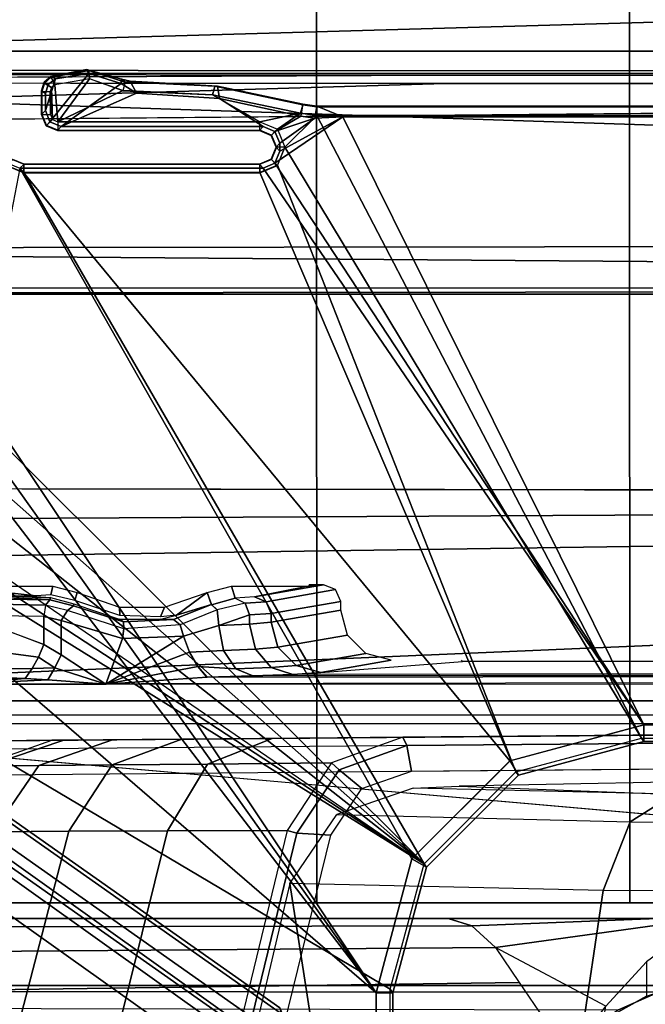
# Model space of a CAD drawing. Units: inches. Extents: x -2 to 130, y -6 to 77.
# Drawn here: x 30 to 32, y 36 to 38 of the extents above; entities that cross this region are included whole.
import ezdxf

# ---------------------------------------------------------------- set-up
doc = ezdxf.new("R2010")
doc.units = ezdxf.units.IN
doc.header["$MEASUREMENT"] = 0
for name, color, linetype in [('SEAT-BASE', 5, 'Continuous'), ('SEAT-FABRIC', 5, 'Continuous'), ('SEAT-FRAME', 5, 'Continuous')]:
    doc.layers.add(name, color=color, linetype=linetype)

# ---------------------------------------------------------------- blocks, each defined once
blk = doc.blocks.new('1VERUS_ASUSP_SYNTLTLIM_ADJARMS_ADJSEAT_LUM_1T')
at = {"layer": 'SEAT-BASE'}
for points in [[(-1.2568, 1.61, 6.4342), (-1.2254, 1.6272, 6.3614), (-10.5681, 8.294, 3.7114), (-10.5999, 8.277, 3.7894)], [(-1.2254, 1.6272, 6.3614), (-1.2626, 1.7589, 4.6526), (-10.0035, 7.9137, 3.3006), (-10.5681, 8.294, 3.7114)], [(-1.3038, 1.5544, 6.4698), (-1.2568, 1.61, 6.4342), (-10.5999, 8.277, 3.7894), (-10.6689, 8.2166, 3.8188)], [(-1.3038, 1.5544, 6.4698), (-10.6689, 8.2166, 3.8188), (-10.8901, 7.9122, 3.8188), (-1.5925, 1.1571, 6.4973)], [(-11.1112, 7.6078, 3.8188), (-1.8813, 0.7597, 6.4698), (-1.5925, 1.1571, 6.4973), (-10.8901, 7.9122, 3.8188)], [(-10.0035, 7.9137, 3.3006), (-1.2626, 1.7589, 4.6526), (-1.2568, 1.7428, 4.6016), (-9.9976, 7.8976, 3.2497)], [(-1.2761, 1.6987, 4.5552), (-9.974, 7.8298, 3.2069), (-9.9976, 7.8976, 3.2497), (-1.2568, 1.7428, 4.6016)], [(-1.2761, 1.6987, 4.5552), (-1.2959, 1.6674, 4.5405), (-9.8964, 7.7218, 3.2151), (-9.974, 7.8298, 3.2069)], [(-10.3992, 7.0298, 3.2151), (-9.8964, 7.7218, 3.2151), (-1.2959, 1.6674, 4.5405), (-1.9863, 0.7172, 4.5405)]]:
    blk.add_3dface(points, dxfattribs=at)
at = {"layer": 'SEAT-FABRIC'}
for points in [[(-1.9015, 4.0074, 17.3953), (-1.1769, 4.0073, 17.4944), (-1.1779, 6.0072, 17.6688), (-1.9047, 5.9851, 17.5626)], [(-1.1779, 6.0072, 17.6688), (-1.1769, 4.0073, 17.4944), (-0.4413, 4.0073, 17.5948), (-0.4414, 6.0152, 17.7744)], [(-0.4413, 4.0073, 17.5948), (0.2999, 4.0072, 17.6959), (0.2993, 6.0169, 17.8798), (-0.4414, 6.0152, 17.7744)], [(-1.9015, 4.0074, 17.3953), (-1.9013, 2.0052, 17.2822), (-1.1762, 2.0052, 17.3789), (-1.1769, 4.0073, 17.4944)], [(-1.1762, 2.0052, 17.3789), (-0.4403, 2.0052, 17.477), (-0.4413, 4.0073, 17.5948), (-1.1769, 4.0073, 17.4944)], [(-0.4413, 4.0073, 17.5948), (-0.4403, 2.0052, 17.477), (0.3012, 2.0052, 17.5759), (0.2999, 4.0072, 17.6959)], [(-1.9013, 2.0052, 17.2822), (-2.6232, 0, 17.1387), (3.2619, 0, 17.9319), (3.2617, 2.0052, 17.9707)]]:
    blk.add_3dface(points, dxfattribs=at)
at = {"layer": 'SEAT-FRAME'}
for points in [[(-4.3147, 3.9633, 13.6477), (-1.9061, 4.3906, 13.6569), (-0.1059, 4.0831, 13.6598)], [(-4.3147, 3.9633, 13.6477), (-0.1059, 4.0831, 13.6598), (7.9177, 3.9561, 13.6921)], [(7.9313, 3.5587, 13.694), (-4.3152, 3.5429, 13.6483), (-4.3147, 3.9633, 13.6477)], [(-4.3147, 3.9633, 13.6477), (7.9177, 3.9561, 13.6921), (7.9313, 3.5587, 13.694)], [(-1.8001, 3.9461, 13.8923), (-1.8008, 3.9481, 13.9327), (-1.717, 3.9644, 13.9328), (-1.7118, 3.962, 13.8924)], [(-1.8008, 3.9481, 13.9327), (-1.7906, 3.9426, 14.4711), (-1.712, 3.9546, 14.4711), (-1.717, 3.9644, 13.9328)], [(-1.7118, 3.962, 13.8924), (-1.7102, 3.9421, 13.8737), (-1.792, 3.9282, 13.8736), (-1.8001, 3.9461, 13.8923)], [(-1.7118, 3.962, 13.8924), (-1.717, 3.9644, 13.9328), (-1.6348, 3.9415, 13.9329), (-1.6265, 3.9342, 13.8925)], [(-1.717, 3.9644, 13.9328), (-1.712, 3.9546, 14.4711), (-1.6361, 3.9311, 14.4714), (-1.6348, 3.9415, 13.9329)], [(-1.6265, 3.9342, 13.8925), (-1.6321, 3.9144, 13.8739), (-1.7102, 3.9421, 13.8737), (-1.7118, 3.962, 13.8924)], [(-0.8727, 3.951, 14.4564), (-4.3958, 3.9341, 14.4597), (-4.3957, 3.9545, 14.4573)], [(7.8731, 3.9566, 14.3454), (-4.3957, 3.9545, 14.4573), (-4.3588, 3.9545, 13.7993)], [(-0.8727, 3.951, 14.4564), (-4.3957, 3.9545, 14.4573), (7.8731, 3.9566, 14.3454)], [(7.8731, 3.9566, 14.3454), (-4.3588, 3.9545, 13.7993), (7.9666, 3.9567, 13.8612)], [(-1.8161, 3.9323, 13.8925), (-1.8169, 3.9343, 13.9327), (-1.8008, 3.9481, 13.9327), (-1.8001, 3.9461, 13.8923)], [(-1.8169, 3.9343, 13.9327), (-1.8077, 3.9288, 14.4712), (-1.7906, 3.9426, 14.4711), (-1.8008, 3.9481, 13.9327)], [(-1.7996, 3.9217, 13.8736), (-1.8161, 3.9323, 13.8925), (-1.8001, 3.9461, 13.8923), (-1.792, 3.9282, 13.8736)], [(-1.7906, 3.9426, 14.4711), (-1.8141, 3.8675, 14.4717), (-1.8032, 3.8411, 14.472), (-1.712, 3.9546, 14.4711)], [(-1.8077, 3.9288, 14.4712), (-1.8141, 3.9078, 14.4714), (-1.8141, 3.8675, 14.4717), (-1.7906, 3.9426, 14.4711)], [(-1.7767, 3.8301, 14.4721), (-1.6361, 3.9311, 14.4714), (-1.712, 3.9546, 14.4711), (-1.8032, 3.8411, 14.472)], [(-1.792, 3.9283, 13.8736), (-1.7847, 3.8412, 13.8737), (-1.7102, 3.9422, 13.8737)], [(-1.7102, 3.9422, 13.8737), (-1.7847, 3.8412, 13.8737), (-1.6321, 3.9145, 13.8739)], [(-1.6002, 3.9087, 14.4717), (-1.615, 3.9367, 13.9329), (-1.6348, 3.9415, 13.9329), (-1.6361, 3.9311, 14.4714)], [(-1.6265, 3.9342, 13.8925), (-1.6348, 3.9415, 13.9329), (-1.615, 3.9367, 13.9329)], [(-1.4098, 3.9253, 13.9332), (-1.4157, 3.9239, 13.8928), (-1.6265, 3.9342, 13.8925), (-1.615, 3.9367, 13.9329)], [(-1.405, 3.896, 14.472), (-1.4098, 3.9253, 13.9332), (-1.615, 3.9367, 13.9329), (-1.6002, 3.9087, 14.4717)], [(-4.3958, 3.9341, 14.4597), (-0.8748, 3.931, 14.472), (-4.4342, 3.8245, 14.4628)], [(-4.4342, 3.8245, 14.4628), (-0.8748, 3.931, 14.472), (7.2749, 3.9299, 14.5014)], [(-1.8221, 3.912, 13.8929), (-1.8229, 3.914, 13.9327), (-1.8169, 3.9343, 13.9327), (-1.8161, 3.9323, 13.8925)], [(-1.8229, 3.914, 13.9327), (-1.8141, 3.9078, 14.4714), (-1.8077, 3.9288, 14.4712), (-1.8169, 3.9343, 13.9327)], [(-1.8229, 3.914, 13.9327), (-1.8221, 3.912, 13.8929), (-1.8221, 3.8588, 13.8929), (-1.8229, 3.8581, 13.9327)], [(-1.8141, 3.8675, 14.4717), (-1.8141, 3.9078, 14.4714), (-1.8229, 3.914, 13.9327), (-1.8229, 3.8581, 13.9327)], [(-1.8024, 3.912, 13.8736), (-1.8221, 3.912, 13.8929), (-1.8161, 3.9323, 13.8925), (-1.7996, 3.9217, 13.8736)], [(-1.8221, 3.8588, 13.8929), (-1.8023, 3.8588, 13.8736), (-1.8024, 3.912, 13.8736), (-1.8221, 3.912, 13.8929)], [(-1.8023, 3.8589, 13.8736), (-1.7972, 3.8464, 13.8736), (-1.7996, 3.9217, 13.8736), (-1.8024, 3.9121, 13.8736)], [(-1.7996, 3.9217, 13.8736), (-1.7972, 3.8464, 13.8736), (-1.7847, 3.8412, 13.8737), (-1.792, 3.9283, 13.8736)], [(-1.6321, 3.9145, 13.8739), (-1.7847, 3.8412, 13.8737), (-1.3103, 3.8412, 13.8743), (-1.4212, 3.9049, 13.8741)], [(-1.6002, 3.9087, 14.4717), (-1.6361, 3.9311, 14.4714), (-1.7767, 3.8301, 14.4721)], [(-1.6265, 3.9342, 13.8925), (-1.6321, 3.9144, 13.8739), (-1.4212, 3.9048, 13.8741), (-1.4157, 3.9239, 13.8928)], [(-1.4157, 3.9239, 13.8928), (-1.4212, 3.9048, 13.8741), (-1.2146, 3.8617, 13.8744), (-1.2091, 3.8806, 13.8931)], [(-1.2088, 3.8827, 13.9335), (-1.2091, 3.8806, 13.8931), (-1.4157, 3.9239, 13.8928), (-1.4098, 3.9253, 13.9332)], [(-1.2139, 3.8545, 14.4726), (-1.2088, 3.8827, 13.9335), (-1.4098, 3.9253, 13.9332), (-1.405, 3.896, 14.472)], [(-1.6002, 3.9087, 14.4717), (-1.7767, 3.8301, 14.4721), (-1.3023, 3.8302, 14.4727), (-1.405, 3.896, 14.472)], [(-1.4212, 3.9049, 13.8741), (-1.3103, 3.8412, 13.8743), (-1.2146, 3.8618, 13.8744)], [(-1.405, 3.896, 14.472), (-1.3023, 3.8302, 14.4727), (-1.2745, 3.8186, 14.4729), (-1.2139, 3.8545, 14.4726)], [(-1.8141, 3.8675, 14.4717), (-1.8229, 3.8581, 13.9327), (-1.8119, 3.8317, 13.9327), (-1.8032, 3.8411, 14.472)], [(-1.2091, 3.8806, 13.8931), (-1.2146, 3.8617, 13.8744), (-1.1759, 3.8561, 13.8744), (-1.1759, 3.8758, 13.8931)], [(-1.1804, 3.8497, 14.4727), (-1.1757, 3.8779, 13.9335), (-1.2088, 3.8827, 13.9335), (-1.2139, 3.8545, 14.4726)], [(-1.1759, 3.8758, 13.8931), (-1.2091, 3.8806, 13.8931), (-1.2088, 3.8827, 13.9335), (-1.1757, 3.8779, 13.9335)], [(-1.1148, 3.8531, 14.407), (-1.1757, 3.8779, 13.9335), (-1.1804, 3.8497, 14.4727)], [(5.935, 3.8779, 13.9427), (5.9344, 3.8758, 13.9023), (-1.1759, 3.8758, 13.8931), (-1.1757, 3.8779, 13.9335)], [(-1.1759, 3.8758, 13.8931), (-1.1759, 3.8562, 13.8744), (5.9344, 3.8562, 13.8836), (5.9344, 3.8758, 13.9023)], [(-1.1148, 3.8531, 14.407), (5.4626, 3.8531, 14.4155), (5.935, 3.8779, 13.9427), (-1.1757, 3.8779, 13.9335)], [(-1.8229, 3.8581, 13.9327), (-1.8221, 3.8588, 13.8929), (-1.8112, 3.8324, 13.8928), (-1.8119, 3.8317, 13.9327)], [(-1.8221, 3.8588, 13.8929), (-1.8023, 3.8588, 13.8736), (-1.7972, 3.8463, 13.8736), (-1.8112, 3.8324, 13.8928)], [(-1.8112, 3.8324, 13.8928), (-1.7972, 3.8463, 13.8736), (-1.7847, 3.8411, 13.8737), (-1.7847, 3.8214, 13.893)], [(-1.2146, 3.8618, 13.8744), (-1.3103, 3.8412, 13.8743), (-1.2685, 3.8239, 13.8743)], [(-1.1804, 3.8497, 14.4727), (-1.2139, 3.8545, 14.4726), (-1.2745, 3.8186, 14.4729)], [(-1.2745, 3.7441, 14.4735), (-0.4071, 2.4238, 14.4266), (-1.1148, 3.8531, 14.407)], [(-1.2629, 3.7719, 14.4733), (-1.2745, 3.7441, 14.4735), (-1.1148, 3.8531, 14.407)], [(-1.2745, 3.8186, 14.4729), (-1.263, 3.7908, 14.4731), (-1.1804, 3.8497, 14.4727)], [(-1.2146, 3.8618, 13.8744), (-1.2685, 3.8239, 13.8743), (-1.2512, 3.7814, 13.8743), (-1.1759, 3.8562, 13.8744)], [(-1.1804, 3.8497, 14.4727), (-1.263, 3.7908, 14.4731), (-1.2629, 3.7719, 14.4733), (-1.1148, 3.8531, 14.407)], [(-1.2512, 3.7814, 13.8743), (-0.4127, 2.3926, 13.8745), (-1.1759, 3.8562, 13.8744)], [(-1.1759, 3.8562, 13.8744), (-0.4127, 2.3926, 13.8745), (5.6439, 2.3926, 13.8745), (5.9344, 3.8562, 13.8836)], [(-0.4071, 2.4238, 14.4266), (5.638, 2.4239, 14.4344), (5.4626, 3.8531, 14.4155), (-1.1148, 3.8531, 14.407)], [(-1.8032, 3.8411, 14.472), (-1.8119, 3.8317, 13.9327), (-1.7855, 3.8207, 13.9327), (-1.7767, 3.8301, 14.4721)], [(-1.8119, 3.8317, 13.9327), (-1.8112, 3.8324, 13.8928), (-1.7847, 3.8214, 13.893), (-1.7855, 3.8207, 13.9327)], [(-1.3023, 3.8302, 14.4727), (-1.7767, 3.8301, 14.4721), (-1.7855, 3.8207, 13.9327), (-1.311, 3.8207, 13.9333)], [(-1.311, 3.8207, 13.9333), (-1.7855, 3.8207, 13.9327), (-1.7847, 3.8214, 13.893), (-1.3103, 3.8214, 13.8936)], [(-1.3103, 3.8411, 13.8743), (-1.7847, 3.8411, 13.8737), (-1.7847, 3.8214, 13.893), (-1.3103, 3.8214, 13.8936)], [(-1.2832, 3.8092, 13.9334), (-1.2745, 3.8186, 14.4729), (-1.3023, 3.8302, 14.4727), (-1.311, 3.8207, 13.9333)], [(-1.311, 3.8207, 13.9333), (-1.3103, 3.8214, 13.8936), (-1.2825, 3.8099, 13.8935), (-1.2832, 3.8092, 13.9334)], [(-1.3103, 3.8214, 13.8936), (-1.3103, 3.8411, 13.8743), (-1.2685, 3.8238, 13.8743), (-1.2825, 3.8099, 13.8935)], [(-1.2825, 3.8099, 13.8935), (-1.2685, 3.8238, 13.8743), (-1.2512, 3.7814, 13.8743), (-1.2709, 3.7814, 13.8937)], [(-1.2717, 3.7814, 13.9333), (-1.263, 3.7908, 14.4731), (-1.2745, 3.8186, 14.4729), (-1.2832, 3.8092, 13.9334)], [(-1.2832, 3.8092, 13.9334), (-1.2825, 3.8099, 13.8935), (-1.2709, 3.7814, 13.8937), (-1.2717, 3.7814, 13.9333)], [(-1.2717, 3.7814, 13.9333), (-1.2709, 3.7814, 13.8937), (-1.2825, 3.7528, 13.8935), (-1.2832, 3.7535, 13.9334)], [(-1.2629, 3.7719, 14.4733), (-1.2717, 3.7814, 13.9333), (-1.2832, 3.7535, 13.9334), (-1.2745, 3.7441, 14.4735)], [(-1.2825, 3.7528, 13.8935), (-1.2685, 3.7389, 13.8743), (-1.2512, 3.7814, 13.8743), (-1.2709, 3.7814, 13.8937)], [(-1.263, 3.7908, 14.4731), (-1.2717, 3.7814, 13.9333), (-1.2629, 3.7719, 14.4733)], [(-1.2685, 3.739, 13.8743), (-0.7079, 2.3135, 13.8745), (-0.4127, 2.3926, 13.8745), (-1.2512, 3.7814, 13.8743)], [(-1.8913, 3.7523, 13.8927), (-1.9052, 3.7383, 13.8735), (-1.8648, 3.7216, 13.8735), (-1.8648, 3.7413, 13.8929)], [(-1.8743, 3.7326, 14.4728), (-1.8642, 3.742, 13.9326), (-1.8906, 3.7529, 13.9326), (-1.9008, 3.7435, 14.4727)], [(-1.8906, 3.7529, 13.9326), (-1.8913, 3.7523, 13.8927), (-1.8648, 3.7413, 13.8929), (-1.8642, 3.742, 13.9326)], [(-1.311, 3.742, 13.9333), (-1.3103, 3.7413, 13.8936), (-1.2825, 3.7528, 13.8935), (-1.2832, 3.7535, 13.9334)], [(-1.2745, 3.7441, 14.4735), (-1.2832, 3.7535, 13.9334), (-1.311, 3.742, 13.9333), (-1.3023, 3.7326, 14.4736)], [(-1.3103, 3.7413, 13.8936), (-1.3103, 3.7216, 13.8743), (-1.2685, 3.7389, 13.8743), (-1.2825, 3.7528, 13.8935)], [(-2.0962, 3.2655, 13.8733), (-0.924, 2.0974, 13.8745), (-1.8648, 3.7217, 13.8735), (-1.9052, 3.7384, 13.8735)], [(-0.9525, 2.1089, 14.4259), (-1.8743, 3.7326, 14.4728), (-1.9768, 3.2026, 14.4246), (-1.0368, 1.794, 14.4258)], [(-1.3023, 3.7326, 14.4736), (-1.311, 3.742, 13.9333), (-1.8642, 3.742, 13.9326), (-1.8743, 3.7326, 14.4728)], [(-1.8743, 3.7326, 14.4728), (-0.722, 2.3394, 14.4262), (-0.4071, 2.4238, 14.4266), (-1.3023, 3.7326, 14.4736)], [(-0.722, 2.3394, 14.4262), (-1.8743, 3.7326, 14.4728), (-0.9525, 2.1089, 14.4259)], [(-1.311, 3.742, 13.9333), (-1.3103, 3.7413, 13.8936), (-1.8648, 3.7413, 13.8929), (-1.8642, 3.742, 13.9326)], [(-1.8648, 3.7216, 13.8735), (-1.3103, 3.7216, 13.8743), (-1.3103, 3.7413, 13.8936), (-1.8648, 3.7413, 13.8929)], [(-1.3103, 3.7217, 13.8743), (-0.7079, 2.3135, 13.8745), (-1.2685, 3.739, 13.8743)], [(-1.3023, 3.7326, 14.4736), (-0.4071, 2.4238, 14.4266), (-1.2745, 3.7441, 14.4735)], [(-1.3103, 3.7217, 13.8743), (-1.8648, 3.7217, 13.8735), (-0.924, 2.0974, 13.8745), (-0.7079, 2.3135, 13.8745)], [(7.8395, 3.4505, 13.6959), (-4.3152, 3.5429, 13.6483), (7.9313, 3.5587, 13.694)], [(-4.2172, 3.4512, 13.6507), (-4.3152, 3.5429, 13.6483), (7.8395, 3.4505, 13.6959)], [(7.8395, 3.4505, 13.6959), (-4.2385, 3.4367, 13.6686), (-4.2172, 3.4512, 13.6507)], [(7.8395, 3.4505, 13.6959), (7.843, 3.4329, 13.7193), (-4.2385, 3.4367, 13.6686)], [(-0.924, 2.0974, 13.8745), (-2.0962, 3.2655, 13.8733), (-2.1365, 3.1681, 13.8732)], [(-1.0368, 1.794, 14.4258), (-1.9768, 3.2026, 14.4246), (-1.9998, 3.1469, 14.4246)], [(-0.924, 2.0974, 13.8745), (-2.1365, 3.1681, 13.8732), (-2.2339, 3.1279, 13.8731)], [(-2.431, 3.1279, 13.8728), (-2.4727, 3.1106, 13.8728), (-0.924, 2.0974, 13.8745), (-2.4727, 3.1106, 13.8728)], [(-0.924, 2.0974, 13.8745), (-2.2339, 3.1279, 13.8731), (-2.431, 3.1279, 13.8728)], [(-1.9998, 3.1469, 14.4246), (-2.0555, 3.1238, 14.4245), (-1.0368, 1.794, 14.4258)], [(-2.4899, 3.0689, 13.8727), (-0.924, 2.0974, 13.8745), (-2.4727, 3.1106, 13.8728)], [(-1.0368, 1.794, 14.4258), (-2.0555, 3.1238, 14.4245), (-2.408, 3.1238, 14.424), (-2.4866, 3.0452, 14.4239)], [(-2.49, 2.6837, 13.8727), (-1.0032, 1.8023, 13.8745), (-0.924, 2.0974, 13.8745), (-2.4899, 3.0689, 13.8727)], [(-1.8743, -3.7326, 14.4728), (-2.4866, 3.0452, 14.4239), (-2.4867, -3.7735, 14.4239)], [(-1.8743, -3.7326, 14.4728), (-1.0368, -1.794, 14.4258), (-1.0368, 1.794, 14.4258), (-2.4866, 3.0452, 14.4239)], [(7.8275, 2.9612, 14.514), (-3.5348, 2.8999, 14.481), (-3.633, 2.982, 14.4757)], [(7.8275, 2.9612, 14.514), (-3.4512, 2.7995, 14.4774), (-3.5348, 2.8999, 14.481)], [(7.8275, 2.9612, 14.514), (-3.4391, 2.4803, 14.4791), (-3.4512, 2.7995, 14.4774)], [(7.8275, 2.9612, 14.514), (9.6188, 2.4803, 14.5329), (-3.4391, 2.4803, 14.4791)], [(-2.0423, 2.7499, 14.0318), (-1.8354, 2.7272, 13.1649), (-2.0242, 2.725, 13.0801), (-2.1601, 2.753, 14.1498)], [(-1.7966, 2.7498, 14.0322), (-1.8009, 2.729, 13.2333), (-1.8354, 2.7272, 13.1649), (-2.0423, 2.7499, 14.0318)], [(-1.7395, 2.7352, 14.0322), (-1.7448, 2.716, 13.2767), (-1.8009, 2.729, 13.2333), (-1.7966, 2.7498, 14.0322)], [(-1.6397, 2.7003, 14.0324), (-1.6391, 2.6806, 13.2893), (-1.7448, 2.716, 13.2767), (-1.7396, 2.7352, 14.0322)], [(-1.434, 2.7352, 14.0326), (-1.5057, 2.6816, 13.1259), (-1.5434, 2.6775, 13.2314), (-1.5338, 2.7003, 14.0325)], [(-1.4232, 2.7063, 12.8929), (-1.5057, 2.6816, 13.1259), (-1.434, 2.7352, 14.0326)], [(-1.3769, 2.7499, 14.0327), (-1.3682, 2.7214, 12.9435), (-1.4232, 2.7062, 12.8929), (-1.434, 2.7352, 14.0326)], [(-1.1958, 2.7499, 14.0329), (-1.3223, 2.7248, 13.0721), (-1.3682, 2.7214, 12.9435), (-1.3769, 2.7499, 14.0327)], [(-1.1602, 2.753, 14.1511), (-1.3223, 2.7248, 13.0721), (-1.2948, 2.7132, 13.0683), (-1.1319, 2.7419, 14.1549)], [(-1.1958, 2.7499, 14.0329), (-1.3223, 2.7248, 13.0721), (-1.1602, 2.753, 14.1511)], [(-1.1319, 2.7419, 14.1549), (-1.2948, 2.7132, 13.0683), (-1.2833, 2.6854, 13.0673), (-1.1198, 2.7139, 14.156)], [(-1.1939, 2.753, 14.1509), (-1.1958, 2.7499, 14.0329), (-1.1602, 2.753, 14.1511)], [(-1.8358, 2.7252, 13.0884), (-1.9866, 2.7219, 12.9605), (-2.0242, 2.725, 13.0801), (-1.8354, 2.7272, 13.1649)], [(-1.8021, 2.7234, 13.0196), (-1.9098, 2.7193, 12.8614), (-1.9866, 2.7219, 12.9605), (-1.8358, 2.7252, 13.0884)], [(-1.9284, 2.7072, 12.8411), (-1.9098, 2.7193, 12.8614), (-1.8032, 2.7175, 12.7953), (-1.8135, 2.7054, 12.7698)], [(-1.9098, 2.7193, 12.8614), (-1.8021, 2.7234, 13.0196), (-1.8032, 2.7175, 12.7953)], [(-1.7481, 2.7035, 12.7831), (-1.762, 2.6929, 12.7533), (-1.8135, 2.7054, 12.7698), (-1.8032, 2.7175, 12.7953)], [(-1.7469, 2.7084, 12.9759), (-1.7481, 2.7035, 12.7831), (-1.8032, 2.7175, 12.7953), (-1.8021, 2.7234, 13.0196)], [(-1.7481, 2.7035, 12.7831), (-1.7468, 2.7084, 12.9759), (-1.6406, 2.6723, 12.962), (-1.6301, 2.6657, 12.7724)], [(-1.3444, 2.7095, 12.9296), (-1.4101, 2.6943, 12.8551), (-1.4232, 2.7062, 12.8929), (-1.3682, 2.7214, 12.9435)], [(-1.3444, 2.7095, 12.9296), (-1.4101, 2.6943, 12.8551), (-1.406, 2.6573, 12.8362), (-1.3344, 2.682, 12.9243)], [(-1.3223, 2.7248, 13.0721), (-1.3682, 2.7214, 12.9435), (-1.3444, 2.7095, 12.9296), (-1.2948, 2.7132, 13.0683)], [(-1.2948, 2.7132, 13.0683), (-1.3444, 2.7095, 12.9296), (-1.3344, 2.682, 12.9243), (-1.2833, 2.6854, 13.0673)], [(-1.1198, 2.7139, 14.156), (-1.2833, 2.6854, 13.0673), (-1.2833, 2.6652, 13.0673), (-1.1198, 2.6937, 14.156)], [(-1.9361, 2.6799, 12.8332), (-1.9284, 2.7072, 12.8411), (-1.8135, 2.7054, 12.7698), (-1.8178, 2.6782, 12.7598)], [(-1.8135, 2.7054, 12.7698), (-1.8178, 2.6782, 12.7598), (-1.7769, 2.6687, 12.7461), (-1.762, 2.6929, 12.7533)], [(-1.762, 2.6929, 12.7533), (-1.7769, 2.6687, 12.7461), (-1.633, 2.6269, 12.7341), (-1.6298, 2.6496, 12.7419)], [(-1.6301, 2.6657, 12.7724), (-1.6298, 2.6496, 12.7419), (-1.762, 2.6929, 12.7533), (-1.7481, 2.7035, 12.7831)], [(-1.5338, 2.7003, 14.0325), (-1.5434, 2.6775, 13.2314), (-1.6391, 2.6806, 13.2893), (-1.6397, 2.7003, 14.0324)], [(-1.5127, 2.6715, 12.8128), (-1.5437, 2.6718, 13.0198), (-1.5057, 2.6816, 13.1259), (-1.4232, 2.7063, 12.8929)], [(-1.4232, 2.7063, 12.8929), (-1.4101, 2.6943, 12.8551), (-1.4973, 2.6585, 12.7846), (-1.5127, 2.6715, 12.8128)], [(-1.4973, 2.6585, 12.7846), (-1.4891, 2.6323, 12.7775), (-1.406, 2.6573, 12.8362), (-1.4101, 2.6943, 12.8551)], [(-1.2833, 2.6854, 13.0673), (-1.3344, 2.682, 12.9243), (-1.3341, 2.6603, 12.9248), (-1.2833, 2.6652, 13.0673)], [(-1.1198, 2.6937, 14.156), (-1.2833, 2.6652, 13.0673), (-1.2675, 2.6063, 13.0665), (-1.1039, 2.6347, 14.1557)], [(-2.49, -2.6837, 13.8727), (-1.0032, -1.8022, 13.8745), (-1.0032, 1.8023, 13.8745), (-2.49, 2.6837, 13.8727)], [(-1.9361, 2.6799, 12.8332), (-1.9361, 2.6572, 12.8332), (-1.8178, 2.6127, 12.7598), (-1.8178, 2.6782, 12.7598)], [(-1.8178, 2.6782, 12.7598), (-1.8178, 2.6127, 12.7598), (-1.7769, 2.5884, 12.7461), (-1.7769, 2.6687, 12.7461)], [(-1.7769, 2.6687, 12.7461), (-1.7769, 2.5884, 12.7461), (-1.6722, 2.5195, 12.7321), (-1.633, 2.6269, 12.7341)], [(-1.6301, 2.6657, 12.7724), (-1.6406, 2.6723, 12.962), (-1.5437, 2.6718, 13.0198), (-1.5127, 2.6715, 12.8128)], [(-1.5127, 2.6715, 12.8128), (-1.4973, 2.6585, 12.7846), (-1.6298, 2.6496, 12.7419), (-1.6301, 2.6657, 12.7724)], [(-1.3344, 2.682, 12.9243), (-1.406, 2.6573, 12.8362), (-1.3341, 2.6603, 12.9248)], [(-1.2833, 2.6652, 13.0673), (-1.3341, 2.6603, 12.9248), (-1.3201, 2.6017, 12.918), (-1.2675, 2.6063, 13.0665)], [(-1.9492, 2.5989, 12.8242), (-1.8304, 2.5832, 12.7601), (-1.8178, 2.6127, 12.7598), (-1.9381, 2.6573, 12.8349)], [(-1.6298, 2.6496, 12.7419), (-1.633, 2.6269, 12.7341), (-1.4891, 2.6323, 12.7775), (-1.4973, 2.6585, 12.7846)], [(-1.406, 2.6573, 12.8362), (-1.4891, 2.6323, 12.7775), (-1.4749, 2.5943, 12.7771), (-1.395, 2.5989, 12.8252)], [(-1.3341, 2.6603, 12.9248), (-1.406, 2.6573, 12.8362), (-1.395, 2.5989, 12.8252), (-1.3201, 2.6017, 12.918)], [(-1.4893, 2.6323, 12.7774), (-1.6722, 2.5195, 12.7321), (-1.4749, 2.5943, 12.7771)], [(-1.633, 2.6269, 12.7341), (-1.6722, 2.5195, 12.7321), (-1.4893, 2.6323, 12.7774)], [(-1.1039, 2.6347, 14.1557), (-1.2675, 2.6063, 13.0665), (-1.2248, 2.5631, 13.0612), (-1.0606, 2.5916, 14.154)], [(-1.9783, 2.5558, 12.7935), (-1.8453, 2.5559, 12.7523), (-1.8304, 2.5832, 12.7601), (-1.9492, 2.5989, 12.8242)], [(-1.8304, 2.5832, 12.7601), (-1.792, 2.5576, 12.7451), (-1.7769, 2.5884, 12.7461), (-1.8178, 2.6127, 12.7598)], [(-1.4749, 2.5943, 12.7771), (-1.6722, 2.5195, 12.7321), (-1.4558, 2.5607, 12.7643)], [(-1.395, 2.5989, 12.8252), (-1.4749, 2.5943, 12.7771), (-1.4558, 2.5607, 12.7643), (-1.3661, 2.5558, 12.7944)], [(-1.3201, 2.6017, 12.918), (-1.395, 2.5989, 12.8252), (-1.3661, 2.5558, 12.7944), (-1.283, 2.5586, 12.8971)], [(-1.2675, 2.6063, 13.0665), (-1.3201, 2.6017, 12.918), (-1.283, 2.5586, 12.8971), (-1.2248, 2.5631, 13.0612)], [(-1.8453, 2.5559, 12.7523), (-1.792, 2.5576, 12.7451), (-1.8304, 2.5832, 12.7601)], [(-1.792, 2.5576, 12.7451), (-1.6722, 2.5195, 12.7321), (-1.7769, 2.5884, 12.7461)], [(-1.0606, 2.5916, 14.154), (-1.2248, 2.5631, 13.0612), (-1.1665, 2.5471, 13.0528), (-1.0016, 2.5758, 14.1513)], [(-2.0177, 2.5392, 12.7508), (-1.8614, 2.5328, 12.737), (-1.8453, 2.5559, 12.7523), (-1.9783, 2.5558, 12.7935)], [(-1.8614, 2.5328, 12.737), (-1.8084, 2.5294, 12.7345), (-1.792, 2.5576, 12.7451), (-1.8453, 2.5559, 12.7523)], [(-1.8084, 2.5294, 12.7345), (-1.6722, 2.5195, 12.7321), (-1.792, 2.5576, 12.7451)], [(-1.4558, 2.5607, 12.7643), (-1.6722, 2.5195, 12.7321), (-1.4344, 2.5356, 12.7407)], [(-1.3661, 2.5558, 12.7944), (-1.4558, 2.5607, 12.7643), (-1.4341, 2.5356, 12.7408), (-1.3267, 2.5392, 12.7517)], [(-1.283, 2.5586, 12.8971), (-1.3661, 2.5558, 12.7944), (-1.3267, 2.5392, 12.7517), (-1.2326, 2.5422, 12.8676)], [(-1.2248, 2.5631, 13.0612), (-1.283, 2.5586, 12.8971), (-1.2326, 2.5422, 12.8676), (-1.1665, 2.5471, 13.0528)], [(-2.2605, 2.4469, 12.7313), (3.9746, 2.4471, 12.7394), (3.9746, 2.5305, 12.7394), (-2.0176, 2.5195, 12.7316)], [(-2.0177, 2.5392, 12.7508), (-2.0176, 2.5195, 12.7316), (-1.8614, 2.5328, 12.737)], [(-1.8614, 2.5328, 12.737), (-2.0176, 2.5195, 12.7316), (-1.8084, 2.5294, 12.7345)], [(-1.8084, 2.5294, 12.7345), (-2.0176, 2.5195, 12.7316), (-1.6722, 2.5195, 12.7321)], [(3.7486, 2.5418, 12.7543), (-1.4341, 2.5356, 12.7408), (-1.6722, 2.5195, 12.7321), (3.7427, 2.5222, 12.7391)], [(-1.4341, 2.5356, 12.7408), (3.7486, 2.5418, 12.7543), (3.5767, 2.5406, 12.8087), (-1.3267, 2.5392, 12.7517)], [(9.6188, 2.4803, 14.5329), (9.6844, 1.3293, 14.5392), (-3.4391, 2.4803, 14.4791)], [(3.9746, 2.4272, 12.7585), (3.9746, 2.4471, 12.7394), (-2.2605, 2.4469, 12.7313), (-2.2606, 2.4272, 12.7505)], [(-0.7219, 2.3395, 14.4262), (-0.7022, 2.3054, 14.3856), (-0.407, 2.3845, 14.3862), (-0.407, 2.4239, 14.4266)], [(-0.407, 2.4239, 14.4266), (-0.407, 2.3845, 14.3862), (5.6381, 2.3845, 14.394), (5.6381, 2.4239, 14.4344)], [(-2.1509, 2.3438, 12.7958), (-1.9694, 2.3271, 12.5401), (-1.7986, 2.3874, 12.6048), (-1.9177, 2.3863, 12.8009)], [(-1.7986, 2.3874, 12.6048), (-1.771, 2.3876, 12.5085), (-1.95, 2.3274, 12.4729), (-1.9694, 2.3271, 12.5401)], [(-1.771, 2.3876, 12.5085), (-1.6566, 2.3886, 12.0833), (-1.8296, 2.3281, 12.0238), (-1.95, 2.3274, 12.4729)], [(-1.9261, 2.3066, 12.8207), (0.2559, 2.3257, 12.7897), (0.2559, 2.3856, 12.7897), (-1.9173, 2.3666, 12.8206)], [(-1.7986, 2.3874, 12.6048), (0.2554, 2.4053, 12.77), (-1.9177, 2.3863, 12.8009)], [(-1.9173, 2.3666, 12.8206), (-1.9177, 2.3863, 12.8009), (0.2554, 2.4053, 12.77), (0.2559, 2.3856, 12.7897)], [(-1.6566, 2.3886, 12.0833), (-1.4932, 2.39, 11.6912), (-1.6572, 2.3295, 11.6098), (-1.8296, 2.3281, 12.0238)], [(0.2554, 2.4053, 12.77), (-1.771, 2.3876, 12.5085), (-1.7986, 2.3874, 12.6048)], [(-1.771, 2.3876, 12.5085), (0.2554, 2.4053, 12.77), (-1.6566, 2.3886, 12.0833)], [(-1.4932, 2.39, 11.6912), (-1.2806, 2.3919, 11.3235), (-1.4331, 2.3312, 11.2212), (-1.6572, 2.3295, 11.6098)], [(0.3136, 2.4058, 12.7109), (-1.4803, 2.3901, 11.6654), (-1.6566, 2.3886, 12.0833), (0.2554, 2.4053, 12.77)], [(0.3137, 2.4058, 11.8092), (-1.2806, 2.3919, 11.3235), (-1.4803, 2.3901, 11.6654), (0.3136, 2.4058, 12.7109)], [(-1.2806, 2.3919, 11.3235), (-0.9737, 2.3946, 10.9314), (-1.1412, 2.3342, 10.8439), (-1.4331, 2.3312, 11.2212)], [(0.3137, 2.4058, 11.8092), (0.1077, 2.404, 11.475), (-0.9737, 2.3946, 10.9314), (-1.2806, 2.3919, 11.3235)], [(-1.1412, 2.3342, 10.8439), (-1.1235, 2.3183, 10.834), (-0.9647, 2.3749, 10.9138), (-0.9737, 2.3946, 10.9314)], [(-0.9737, 2.3946, 10.9314), (-0.9647, 2.3749, 10.9138), (0.1167, 2.3843, 11.4574), (0.1077, 2.404, 11.475)], [(-0.9647, 2.3749, 10.9138), (-0.9536, 2.3151, 10.9194), (0.1167, 2.3245, 11.4574), (0.1167, 2.3843, 11.4574)], [(-0.7022, 2.3054, 14.3856), (-0.7079, 2.3134, 13.8745), (-0.4127, 2.3926, 13.8745), (-0.407, 2.3845, 14.3862)], [(-0.407, 2.3845, 14.3862), (-0.4127, 2.3926, 13.8745), (5.6439, 2.3926, 13.8745), (5.6381, 2.3845, 14.394)], [(-1.1235, 2.3183, 10.834), (-1.0701, 2.2739, 10.8608), (-0.9536, 2.3151, 10.9194), (-0.9647, 2.3749, 10.9138)], [(-0.9524, 2.109, 14.4259), (-0.9183, 2.0893, 14.3855), (-0.7022, 2.3054, 14.3856), (-0.7219, 2.3395, 14.4262)], [(-1.95, 2.3274, 12.4729), (-1.8296, 2.3281, 12.0238), (-1.9368, 2.1724, 11.9866), (-2.0613, 2.1723, 12.4505)], [(-1.8296, 2.3281, 12.0238), (-1.6572, 2.3295, 11.6098), (-1.7587, 2.1736, 11.5589), (-1.9368, 2.1724, 11.9866)], [(-1.6572, 2.3295, 11.6098), (-1.4331, 2.3312, 11.2212), (-1.5271, 2.1746, 11.1576), (-1.7587, 2.1736, 11.5589)], [(-1.4331, 2.3312, 11.2212), (-1.1412, 2.3342, 10.8439), (-1.246, 2.1753, 10.7892), (-1.5271, 2.1746, 11.1576)], [(-1.246, 2.1753, 10.7892), (-1.223, 2.1693, 10.7839), (-1.1235, 2.3183, 10.834), (-1.1412, 2.3342, 10.8439)], [(-1.223, 2.1693, 10.7839), (-1.1434, 2.1648, 10.824), (-1.0701, 2.2739, 10.8608), (-1.1235, 2.3183, 10.834)], [(-0.9183, 2.0893, 14.3855), (-0.924, 2.0973, 13.8745), (-0.7079, 2.3134, 13.8745), (-0.7022, 2.3054, 14.3856)], [(-1.1287, 2.2132, 11.194), (-0.4395, 2.1958, 10.5653), (-0.336, 2.2606, 10.7181), (-0.9499, 2.2746, 11.2654)], [(-0.4395, 2.1958, 10.5653), (-0.2405, 2.1946, 10.503), (-0.2366, 2.2599, 10.6868), (-0.336, 2.2606, 10.7181)], [(-1.1287, 2.2132, 11.194), (-0.4395, 2.1958, 10.5653), (-0.503, 2.0344, 10.4746), (-1.2392, 2.0507, 11.1497)], [(-0.4395, 2.1958, 10.5653), (-0.2405, 2.1946, 10.503), (-0.2428, 2.0336, 10.3929), (-0.503, 2.0344, 10.4746)], [(-1.9368, 2.1724, 11.9866), (-1.7587, 2.1736, 11.5589), (-1.945, 1.4587, 11.5222), (-2.1311, 1.4621, 11.9851)], [(-1.7587, 2.1736, 11.5589), (-1.5271, 2.1746, 11.1576), (-1.7054, 1.455, 11.0857), (-1.945, 1.4587, 11.5222)], [(-1.5271, 2.1746, 11.1576), (-1.246, 2.1753, 10.7892), (-1.4207, 1.4536, 10.7014), (-1.7054, 1.455, 11.0857)], [(-1.4207, 1.4536, 10.7014), (-1.3966, 1.4551, 10.6967), (-1.223, 2.1693, 10.7839), (-1.246, 2.1753, 10.7892)], [(-1.223, 2.1693, 10.7839), (-1.3966, 1.4551, 10.6967), (-1.3201, 1.4438, 10.7352), (-1.1434, 2.1648, 10.824)], [(-1.0368, 1.794, 14.4258), (-0.9973, 1.794, 14.3858), (-0.9183, 2.0893, 14.3855), (-0.9524, 2.109, 14.4259)], [(-0.9973, 1.794, 14.3858), (-1.0032, 1.8022, 13.8745), (-0.924, 2.0973, 13.8745), (-0.9183, 2.0893, 14.3855)], [(-1.2392, 2.0507, 11.1497), (-1.4096, 1.3302, 11.0816), (-1.1281, 1.3336, 10.7664)], [(-1.2392, 2.0507, 11.1497), (-1.1281, 1.3336, 10.7664), (-0.5555, 1.6799, 10.3955), (-0.503, 2.0344, 10.4746)], [(-0.503, 2.0344, 10.4746), (-0.5555, 1.6799, 10.3955), (-0.37, 1.7225, 10.3252), (-0.2428, 2.0336, 10.3929)], [(-4.1991, 1.9685, 12.7601), (-0.867, 1.9685, 12.7591), (-0.8114, 1.9514, 12.6606), (-4.1992, 1.9439, 12.6366)], [(-2.139, 1.9685, 13.7752), (-0.867, 1.9685, 12.7591), (-4.1991, 1.9685, 12.7601), (-4.1991, 1.9685, 12.9636)], [(1.0741, 1.9685, 13.7743), (-2.139, 1.9685, 13.7752), (-2.139, 1.811, 13.7752), (1.0741, 1.811, 13.7743)], [(1.7965, 1.9685, 13.5805), (-0.867, 1.9685, 12.7591), (-2.139, 1.9685, 13.7752), (1.0741, 1.9685, 13.7743)], [(-0.867, 1.9685, 12.7591), (1.7965, 1.9685, 13.5805), (1.8749, 1.9685, 13.4714), (1.9265, 1.9685, 13.3474)], [(1.9265, 1.9685, 13.3474), (1.9489, 1.9685, 13.215), (1.9407, 1.9685, 13.0809), (-0.867, 1.9685, 12.7591)], [(-0.6015, 1.9685, 12.7074), (-0.867, 1.9685, 12.7591), (1.9407, 1.9685, 13.0809)], [(-0.867, 1.9685, 12.7591), (-0.6015, 1.9685, 12.7074), (-0.3751, 1.9685, 12.5603), (-0.8114, 1.9514, 12.6606)], [(-0.8114, 1.9514, 12.6606), (-0.3751, 1.9685, 12.5603), (-0.2622, 1.9685, 12.4196), (-0.7557, 1.9001, 12.5625)], [(-0.497, 1.7625, 12.4362), (-0.7557, 1.9001, 12.5625), (-0.2622, 1.9685, 12.4196), (-0.4007, 1.8665, 12.4361)], [(1.9407, 1.9685, 13.0809), (-0.2622, 1.9685, 12.4196), (-0.3751, 1.9685, 12.5603), (-0.6015, 1.9685, 12.7074)], [(-4.1992, 1.8739, 12.5318), (-4.1992, 1.9439, 12.6366), (-0.8114, 1.9514, 12.6606), (-0.7557, 1.9001, 12.5625)], [(-4.1992, 1.8739, 12.5318), (-0.7557, 1.9001, 12.5625), (-0.7005, 1.8182, 12.4862), (-4.1992, 1.7692, 12.4619)], [(-0.7557, 1.9001, 12.5625), (-0.7005, 1.8182, 12.4862), (-0.5829, 1.6457, 12.4362), (-0.497, 1.7625, 12.4362)], [(-0.5023, 1.7294, 12.4362), (-0.497, 1.7625, 12.4362), (-0.4007, 1.8665, 12.4361), (-0.4007, 1.7859, 12.4361)], [(-4.1992, 1.6457, 12.4373), (-4.1992, 1.7692, 12.4619), (-0.7005, 1.8182, 12.4862), (-0.5829, 1.6457, 12.4362)], [(-4.1991, 1.811, 12.7601), (-4.1992, 1.7984, 12.6968), (-0.3729, 1.7951, 12.6882), (-0.2621, 1.811, 12.7589)], [(-4.1991, 1.811, 12.7601), (-0.2621, 1.811, 12.7589), (1.0741, 1.811, 13.7743), (-2.139, 1.811, 13.7752)], [(-4.1992, 1.7626, 12.6432), (-0.4665, 1.7538, 12.6339), (-0.3729, 1.7951, 12.6882), (-4.1992, 1.7984, 12.6968)], [(-1.0368, -1.794, 14.4258), (-0.9973, -1.794, 14.3951), (-0.9973, 1.794, 14.3858), (-1.0368, 1.794, 14.4258)], [(-0.9973, -1.794, 14.3951), (-1.0032, -1.8022, 13.8745), (-1.0032, 1.8022, 13.8745), (-0.9973, 1.794, 14.3858)], [(-0.4665, 1.7538, 12.6339), (-0.5023, 1.7294, 12.4362), (-0.4007, 1.7859, 12.4361), (-0.3729, 1.7951, 12.6882)]]:
    blk.add_3dface(points, dxfattribs=at)
for points, invisible_edges in [([(-0.8727, 3.951, 14.4564), (-0.8748, 3.931, 14.472), (-4.3958, 3.9341, 14.4597)], 1), ([(-0.8748, 3.931, 14.472), (-0.8727, 3.951, 14.4564), (7.261, 3.9511, 14.4827)], 1), ([(7.8731, 3.9566, 14.3454), (7.261, 3.9511, 14.4827), (-0.8727, 3.951, 14.4564)], 1), ([(7.2749, 3.9299, 14.5014), (7.8275, 2.9612, 14.514), (-4.4342, 3.8245, 14.4628)], 2), ([(-4.4342, 3.8245, 14.4628), (7.8275, 2.9612, 14.514), (-3.633, 2.982, 14.4757)], 1), ([(7.8622, 3.4373, 13.8173), (-4.2489, 3.436, 13.773), (7.843, 3.4329, 13.7193)], 2), ([(-4.2385, 3.4367, 13.6686), (7.843, 3.4329, 13.7193), (-4.2489, 3.436, 13.773)], 2), ([(-1.1665, 2.5471, 13.0528), (-0.8339, 2.5728, 14.0334), (-0.8361, 2.5758, 14.1515), (-1.0016, 2.5758, 14.1513)], 4), ([(-0.8339, 2.5728, 14.0334), (-1.1665, 2.5471, 13.0528), (3.2985, 2.5528, 13.2772), (2.8966, 2.5728, 14.0382)], 7), ([(-1.2326, 2.5422, 12.8676), (3.3415, 2.5481, 13.098), (3.2985, 2.5528, 13.2772), (-1.1665, 2.5471, 13.0528)], 5), ([(3.3415, 2.5481, 13.098), (-1.2326, 2.5422, 12.8676), (3.4369, 2.5439, 12.9359)], 6), ([(3.4369, 2.5439, 12.9359), (-1.2326, 2.5422, 12.8676), (-1.3267, 2.5392, 12.7517), (3.5767, 2.5406, 12.8087)], 4), ([(-3.4391, 2.4803, 14.4791), (-3.4446, -2.7853, 14.477), (9.6349, -2.3417, 14.5335)], 12), ([(9.6349, -2.3417, 14.5335), (9.6844, 1.3293, 14.5392), (-3.4391, 2.4803, 14.4791)], 12), ([(-0.9499, 2.2746, 11.2654), (-0.841, 2.2794, 11.4465), (-0.336, 2.2606, 10.7181)], 8), ([(-0.3033, 2.2904, 11.8568), (-0.841, 2.2794, 11.4465), (-0.336, 2.2606, 10.7181), (-0.2366, 2.2599, 10.6868)], 10)]:
    blk.add_3dface(points, dxfattribs=dict(at, invisible_edges=invisible_edges))

msp = doc.modelspace()

# ---------------------------------------------------------------- block references
msp.add_blockref('1VERUS_ASUSP_SYNTLTLIM_ADJARMS_ADJSEAT_LUM_1T', (32.0042, 33.9276))

doc.saveas('drawing.dxf')
